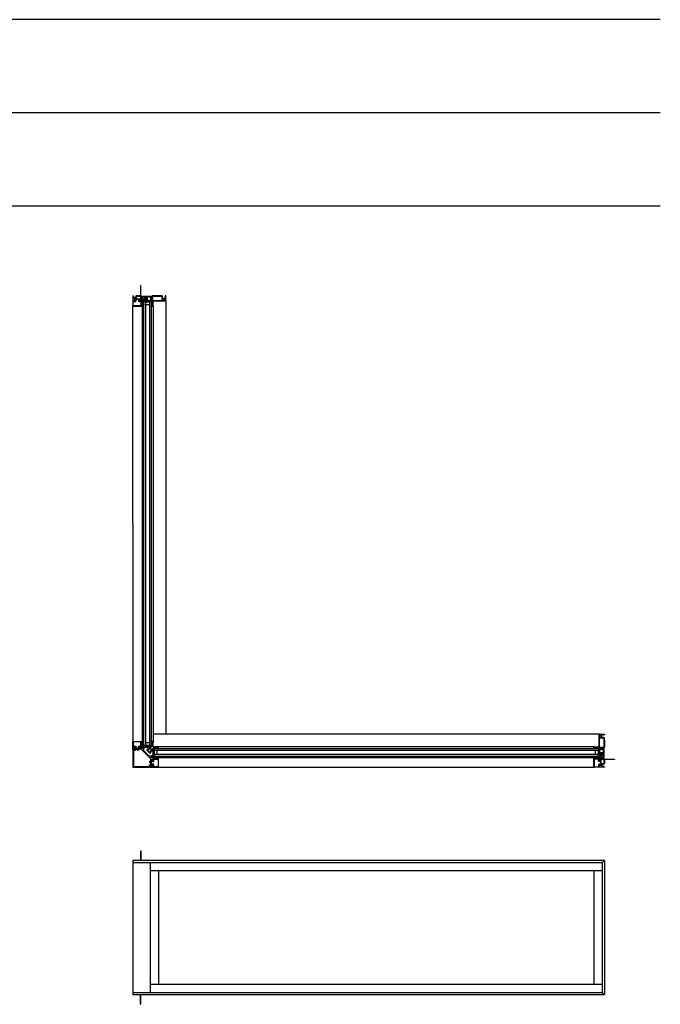
# Model space of a CAD drawing. Extents: x 0 to 1640, y 6630 to 7700.
# Drawn here: x 518 to 600, y 7436 to 7563 of the extents above; entities that cross this region are included whole.
import ezdxf

# ---------------------------------------------------------------- set-up
doc = ezdxf.new("R2010")
doc.units = 0
doc.header["$LTSCALE"] = 0.25
doc.header["$MEASUREMENT"] = 0
doc.layers.get('0').update_dxf_attribs({"linetype": 'CONTINUOUS'})

msp = doc.modelspace()

# ---------------------------------------------------------------- linework, layer by layer
for p, q in [((599.92, 7562.92), (59.17, 7562.92)), ((599.92, 7550.92), (71.17, 7550.92)), ((599.92, 7538.92), (83.17, 7538.92)), ((534.44, 7526.57), (533.44, 7526.57)), ((533.44, 7526.57), (533.44, 7469.5)), ((533.69, 7526.57), (533.69, 7469.5)), ((534.19, 7526.57), (534.19, 7469.5)), ((534.44, 7526.57), (534.44, 7469.5)), ((536.29, 7526.74), (536.29, 7470.95)), ((532.04, 7526.18), (532.05, 7470.01)), ((533.26, 7526.06), (533.26, 7470.01)), ((534.19, 7526.2), (533.69, 7526.2)), ((534.68, 7526.11), (534.68, 7470)), ((592.08, 7470.95), (534.68, 7470.95)), ((534.44, 7469.5), (533.44, 7469.5)), ((534.19, 7469.87), (533.69, 7469.87)), ((591.91, 7469.1), (534.79, 7469.1)), ((534.79, 7469.1), (534.79, 7468.94)), ((534.79, 7469.1), (534.79, 7468.1)), ((591.91, 7468.85), (534.79, 7468.85)), ((591.91, 7468.35), (534.79, 7468.35)), ((534.79, 7468.26), (534.79, 7468.1)), ((535.17, 7468.85), (535.17, 7468.35)), ((591.41, 7469.34), (535.34, 7469.34)), ((591.54, 7468.85), (591.54, 7468.35)), ((591.91, 7469.1), (591.91, 7468.1)), ((591.91, 7468.1), (534.79, 7468.1)), ((591.4, 7467.92), (535.35, 7467.92)), ((535.34, 7466.71), (591.41, 7466.71)), ((533.05, 7455.96), (533.1, 7455.96)), ((533.05, 7455.96), (533.05, 7454.71)), ((533.1, 7455.96), (533.1, 7454.71)), ((592.73, 7454.71), (532.05, 7454.71)), ((532.05, 7454.71), (532.05, 7437.46)), ((592.45, 7454.43), (532.05, 7454.43)), ((534.3, 7454.43), (534.3, 7437.73)), ((592.45, 7454.43), (592.73, 7454.71)), ((592.45, 7454.43), (592.45, 7437.73)), ((592.73, 7454.71), (592.73, 7437.46)), ((592.45, 7453.37), (534.3, 7453.37)), ((535.36, 7453.37), (535.36, 7438.79)), ((591.39, 7453.37), (591.39, 7438.79)), ((534.3, 7438.79), (592.45, 7438.79)), ((532.05, 7437.73), (592.45, 7437.73)), ((532.05, 7437.46), (592.73, 7437.46)), ((533.05, 7436.21), (533.05, 7437.46)), ((533.1, 7436.21), (533.1, 7437.46)), ((592.45, 7437.73), (592.73, 7437.46)), ((533.05, 7436.21), (533.1, 7436.21))]:
    msp.add_line(p, q)
for points in [[(532.08, 7527.39), (532.06, 7527.39, 0.41422), (532.05, 7527.37), (532.05, 7527.13, 0.41422), (532.06, 7527.11), (532.26, 7527.11, -0.414185), (532.28, 7527.09), (532.28, 7526.73, 0.41424), (532.29, 7526.72), (532.39, 7526.72, 0.267895), (532.41, 7526.73), (532.43, 7526.77, 0.5773), (532.42, 7526.78), (532.36, 7526.78, -0.41419), (532.34, 7526.8), (532.34, 7526.91, -0.414225), (532.36, 7526.93), (533.05, 7526.93, -0.414207), (533.09, 7526.89), (533.09, 7526.82, -0.414207), (533.05, 7526.78), (532.92, 7526.78, 0.5773), (532.91, 7526.77), (532.94, 7526.73, 0.267982), (532.95, 7526.72), (533.16, 7526.72, 0.199817), (533.17, 7526.72), (533.17, 7526.72, -0.197884), (533.19, 7526.73), (533.25, 7526.73, -0.198784), (533.26, 7526.72), (533.27, 7526.72, 0.198788), (533.28, 7526.72), (533.41, 7526.72, 0.577302), (533.42, 7526.75), (533.37, 7526.84, 0.267976), (533.36, 7526.85), (533.27, 7526.85), (533.21, 7526.81), (533.19, 7526.81, -0.41424), (533.18, 7526.82), (533.18, 7527.21, 0.21354), (533.18, 7527.22, -0.688504), (533.19, 7527.24), (533.19, 7527.24), (533.27, 7527.22, -0.267778), (533.28, 7527.21), (533.28, 7527.21, 0.577503), (533.29, 7527.2), (533.31, 7527.22), (533.32, 7527.32, 0.548703), (533.3, 7527.33), (533.25, 7527.31, 0.263781), (533.24, 7527.3, -0.792799), (533.22, 7527.3), (533.2, 7527.3, -0.414224), (533.18, 7527.32), (533.18, 7527.34, 0.414226), (533.16, 7527.36), (533.11, 7527.36, -0.414188), (533.1, 7527.37), (533.1, 7528.67, 0.999996), (533.05, 7528.67), (533.05, 7528.51, 0.198983), (533.05, 7528.49), (533.06, 7528.49, -0.198983), (533.06, 7528.48), (533.06, 7528.3, -0.198983), (533.06, 7528.28), (533.05, 7528.28, 0.198983), (533.05, 7528.26), (533.05, 7527.41, 0.200599), (533.05, 7527.4), (533.06, 7527.39, -0.19894), (533.06, 7527.38), (533.06, 7527.37, -0.414237), (533.05, 7527.36), (532.99, 7527.36, -0.347801), (532.97, 7527.37, 0.347745), (532.95, 7527.39), (532.82, 7527.39), (532.8, 7527.37), (532.78, 7527.39), (532.59, 7527.39, 0.198613), (532.58, 7527.38), (532.57, 7527.37, -0.199085), (532.56, 7527.37), (532.51, 7527.37, 0.414218), (532.44, 7527.29), (532.44, 7527.25, -0.149471), (532.44, 7527.24), (532.4, 7527.19, 0.600852), (532.41, 7527.17), (532.43, 7527.17, -0.414326), (532.44, 7527.16), (532.44, 7527.01, -0.414255), (532.42, 7526.99), (532.36, 7526.99, -0.414225), (532.34, 7527.01), (532.34, 7527.09, 0.414209), (532.26, 7527.17), (532.12, 7527.17, -0.414227), (532.1, 7527.19), (532.1, 7527.27, -0.414236), (532.11, 7527.28), (532.13, 7527.28, 0.59904), (532.14, 7527.3), (532.1, 7527.35, -0.148099), (532.1, 7527.36), (532.1, 7527.37, 0.41422)], [(532.05, 7526.07, 0.414304), (532.06, 7526.05), (533.25, 7526.05, 0.414244), (533.26, 7526.06), (533.26, 7526.18, 0.414244), (533.25, 7526.19), (533.23, 7526.19, 0.414244), (533.22, 7526.18), (533.22, 7526.16, -0.414106), (533.21, 7526.16), (533.18, 7526.16, -0.414106), (533.17, 7526.16), (533.17, 7526.36, -0.414193), (533.18, 7526.37), (533.21, 7526.37, -0.414193), (533.22, 7526.36), (533.22, 7526.34, 0.414103), (533.23, 7526.33), (533.25, 7526.33, 0.414103), (533.26, 7526.34), (533.26, 7526.44, 0.414244), (533.25, 7526.45), (533.23, 7526.45, 0.414242), (533.22, 7526.44), (533.22, 7526.42, -0.41424), (533.21, 7526.41), (533.18, 7526.41, -0.41424), (533.17, 7526.42), (533.17, 7526.67, 0.414222), (533.15, 7526.69), (532.87, 7526.69, -0.414192), (532.85, 7526.71), (532.85, 7526.77, -0.414227), (532.87, 7526.79), (533, 7526.79, 0.999997), (533, 7526.84), (532.87, 7526.84, 0.414229), (532.81, 7526.77), (532.81, 7526.69, 0.414205), (532.85, 7526.65), (533.09, 7526.65, -0.414222), (533.11, 7526.63), (533.11, 7526.11, -0.414222), (533.09, 7526.09), (532.12, 7526.09, -0.414227), (532.1, 7526.11), (532.1, 7526.64, -0.414192), (532.12, 7526.66), (532.39, 7526.66, 0.198928), (532.42, 7526.67), (532.48, 7526.73, 0.339481), (532.48, 7526.79), (532.47, 7526.81, 1.000083), (532.43, 7526.79), (532.45, 7526.77, -0.33947), (532.45, 7526.76), (532.4, 7526.72, -0.198554), (532.4, 7526.72), (532.11, 7526.72, -0.414095), (532.1, 7526.73), (532.1, 7527.02, -0.414227), (532.12, 7527.04), (532.14, 7527.04, 0.414304), (532.16, 7527.06), (532.16, 7527.07, 0.41422), (532.14, 7527.09), (532.06, 7527.09, 0.41422), (532.05, 7527.07)], [(532.49, 7527.01, 0.41425), (532.51, 7526.99), (533.08, 7526.99, 0.414224), (533.1, 7527.01), (533.1, 7527.29, 0.414224), (533.08, 7527.31), (532.51, 7527.31, 0.41425), (532.49, 7527.29)], [(533.3, 7526.05, -0.414214), (533.28, 7526.07), (533.28, 7526.24), (533.22, 7526.24, 0.414214), (533.21, 7526.23), (533.21, 7526.18, -0.414214), (533.19, 7526.17), (533.18, 7526.17, -0.414214), (533.17, 7526.18), (533.17, 7526.34, -0.414214), (533.18, 7526.36), (533.19, 7526.36, -0.414214), (533.21, 7526.34), (533.21, 7526.29, 0.414214), (533.22, 7526.28), (533.28, 7526.28), (533.28, 7526.41, -0.414214), (533.3, 7526.43), (533.36, 7526.43, 0.414214), (533.39, 7526.46), (533.39, 7526.63, 0.414214), (533.36, 7526.66), (533.29, 7526.66, -1), (533.29, 7526.7), (533.39, 7526.7, -0.414214), (533.45, 7526.64), (533.45, 7526.43, -0.146938), (533.44, 7526.09, -0.322537), (533.38, 7526.05)], [(533.36, 7526.85, -0.071708), (533.36, 7526.85, -0.210083), (533.37, 7526.84), (533.42, 7526.75, 0.267982), (533.44, 7526.74), (533.51, 7526.74, 0.742494), (533.51, 7526.77, -0.536022), (533.51, 7526.79, 0.535966), (533.51, 7526.81, -0.535958), (533.51, 7526.83, 0.53603), (533.51, 7526.85, -0.535958), (533.51, 7526.86, 0.535966), (533.51, 7526.88, -0.536022), (533.51, 7526.9, 0.535966), (533.51, 7526.92, -0.251199), (533.51, 7526.93), (533.51, 7526.97, -0.414224), (533.53, 7526.99), (533.59, 7526.99, -0.414223), (533.61, 7526.97), (533.61, 7526.93, -0.251202), (533.6, 7526.92, 0.535958), (533.6, 7526.9, -0.536026), (533.6, 7526.88, 0.535958), (533.6, 7526.86, -0.535962), (533.6, 7526.85, 0.536022), (533.6, 7526.83, -0.535962), (533.6, 7526.81, 0.535958), (533.6, 7526.79, -0.536026), (533.6, 7526.77, 0.556452), (533.6, 7526.75, -0.259536), (533.61, 7526.74, 0.404938), (533.62, 7526.73), (533.97, 7526.73, 0.198934), (533.97, 7526.73), (533.98, 7526.73, -0.414163), (533.99, 7526.73), (534, 7526.73, 0.198934), (534.01, 7526.73), (534.29, 7526.73, 0.267894), (534.31, 7526.73), (534.37, 7526.84, -0.268101), (534.39, 7526.85), (534.4, 7526.85, -0.13154), (534.41, 7526.85), (534.47, 7526.81, 0.13154), (534.48, 7526.81), (534.49, 7526.81, 0.414303), (534.5, 7526.83), (534.5, 7526.85, 0.162299), (534.5, 7526.85, -0.162134), (534.5, 7526.86), (534.5, 7526.87, -0.162371), (534.5, 7526.88, 0.16236), (534.5, 7526.88), (534.5, 7526.91, 0.414196), (534.49, 7526.92), (534.48, 7526.92, -0.414337), (534.47, 7526.93), (534.47, 7527.1, -0.414198), (534.48, 7527.11), (534.49, 7527.11, 0.414336), (534.5, 7527.12), (534.5, 7527.15, 0.16236), (534.5, 7527.15, -0.162371), (534.5, 7527.16), (534.5, 7527.17, -0.162134), (534.5, 7527.17, 0.162299), (534.5, 7527.18), (534.5, 7527.2, 0.414303), (534.49, 7527.22), (534.48, 7527.22, 0.13154), (534.47, 7527.21), (534.41, 7527.18, -0.13154), (534.4, 7527.18), (534.39, 7527.18, -0.268101), (534.37, 7527.19), (534.31, 7527.29, 0.267894), (534.29, 7527.3), (533.39, 7527.3, 0.267895), (533.37, 7527.29), (533.31, 7527.19, -0.268101), (533.3, 7527.18), (533.28, 7527.18, -0.131543), (533.27, 7527.18), (533.21, 7527.21, 0.131539), (533.2, 7527.22), (533.2, 7527.22, 0.414303), (533.18, 7527.2), (533.18, 7527.18, 0.162288), (533.19, 7527.17, -0.162134), (533.19, 7527.17), (533.19, 7527.16, -0.162371), (533.19, 7527.15, 0.162348), (533.18, 7527.15), (533.18, 7527.12, 0.414333), (533.19, 7527.11), (533.2, 7527.11, -0.414197), (533.21, 7527.1), (533.21, 7526.93, -0.414337), (533.2, 7526.92), (533.19, 7526.92, 0.414193), (533.18, 7526.91), (533.18, 7526.88, 0.162348), (533.19, 7526.88, -0.162371), (533.19, 7526.87), (533.19, 7526.86, -0.162134), (533.19, 7526.85, 0.162288), (533.18, 7526.85), (533.18, 7526.83, 0.414303), (533.2, 7526.81), (533.2, 7526.81, 0.07736), (533.21, 7526.81), (533.27, 7526.85)], [(533.85, 7526.79, 0.414308), (533.87, 7526.81), (533.87, 7527.23, 0.414189), (533.85, 7527.25), (533.68, 7527.25, 0.414188), (533.66, 7527.23), (533.66, 7526.81, 0.414307), (533.68, 7526.79)], [(535.2, 7527.39), (534.62, 7527.39, 0.307941), (534.51, 7527.31, -0.307971), (534.5, 7527.3), (534.47, 7527.3, -0.792695), (534.44, 7527.3, 0.26369), (534.44, 7527.31), (534.38, 7527.33, 0.548705), (534.36, 7527.32), (534.37, 7527.22), (534.39, 7527.21, 0.577505), (534.4, 7527.21), (534.41, 7527.22, -0.268193), (534.41, 7527.22), (534.49, 7527.24), (534.5, 7527.24, -0.688536), (534.51, 7527.22, 0.213393), (534.5, 7527.21), (534.5, 7526.82, -0.414239), (534.49, 7526.81), (534.48, 7526.81), (534.41, 7526.85), (534.39, 7526.85, 0.267973), (534.38, 7526.84), (534.32, 7526.75, 0.577302), (534.34, 7526.72), (534.53, 7526.72, -0.414241), (534.54, 7526.71), (534.54, 7526.44), (534.55, 7526.42), (534.54, 7526.41), (534.54, 7526.28, 0.414239), (534.55, 7526.26), (534.56, 7526.26, 0.414239), (534.58, 7526.28), (534.58, 7526.29, -0.414241), (534.59, 7526.3), (534.61, 7526.3, -0.414241), (534.62, 7526.29), (534.62, 7526.1, -0.414241), (534.61, 7526.09), (534.59, 7526.09, -0.414241), (534.58, 7526.1), (534.58, 7526.11, 0.414239), (534.56, 7526.13), (534.55, 7526.13, 0.414239), (534.54, 7526.11), (534.54, 7526.06, 0.41441), (534.54, 7526.05), (534.66, 7526.05, 0.414307), (534.68, 7526.07), (534.68, 7526.71, -0.414241), (534.69, 7526.72), (536.27, 7526.72, 0.41422), (536.29, 7526.74), (536.29, 7527.37, 0.414185), (536.27, 7527.39), (536.26, 7527.39, 0.414185), (536.24, 7527.37), (536.24, 7527.36, -0.148099), (536.23, 7527.35), (536.2, 7527.3, 0.598934), (536.21, 7527.28), (536.23, 7527.28, -0.414236), (536.24, 7527.27), (536.24, 7527.18, -0.414236), (536.23, 7527.17), (536.21, 7527.17, 0.41424), (536.2, 7527.15), (536.2, 7527.14, 0.41424), (536.21, 7527.13), (536.23, 7527.13, -0.414095), (536.24, 7527.11), (536.24, 7527.02, -0.414227), (536.22, 7527), (536.08, 7527), (536.07, 7526.99), (536.05, 7527), (535.92, 7527, -0.41422), (535.9, 7527.02), (535.9, 7527.16, -0.41424), (535.91, 7527.17), (535.92, 7527.17, 0.600886), (535.93, 7527.19), (535.9, 7527.24, -0.149357), (535.9, 7527.25), (535.9, 7527.29, 0.414222), (535.82, 7527.36), (535.51, 7527.36, -0.198781), (535.5, 7527.37), (535.49, 7527.38, 0.199076), (535.47, 7527.39), (535.23, 7527.39), (535.21, 7527.37)], [(535.82, 7526.78, 0.41422), (535.84, 7526.8), (535.84, 7527.29, 0.414185), (535.82, 7527.31), (534.6, 7527.31, 0.414188), (534.58, 7527.29), (534.58, 7526.8, 0.414223), (534.6, 7526.78)], [(536.23, 7526.93, 0.41422), (536.21, 7526.95), (535.92, 7526.95, 0.41422), (535.9, 7526.93), (535.9, 7526.8, 0.41422), (535.92, 7526.78), (536.21, 7526.78, 0.41422), (536.23, 7526.8)], [(533.34, 7526.37), (533.34, 7526.12, 0.414214), (533.34, 7526.11), (533.38, 7526.11, 0.325523), (533.39, 7526.11, 0.119487), (533.4, 7526.37, 0.367036), (533.4, 7526.37), (533.34, 7526.37, 0.414214)], [(534.48, 7526.05), (534.52, 7526.05, 0.414206), (534.54, 7526.06), (534.54, 7526.14, -0.414186), (534.55, 7526.15), (534.57, 7526.15, -0.414186), (534.58, 7526.14), (534.58, 7526.12, 1.000033), (534.61, 7526.12), (534.61, 7526.27, 0.999901), (534.58, 7526.27), (534.58, 7526.2, -0.414186), (534.57, 7526.18), (534.55, 7526.18, -0.414186), (534.54, 7526.2), (534.54, 7526.21, 0.577373), (534.52, 7526.22), (534.45, 7526.17, 0.767341)], [(592.73, 7469.86), (592.73, 7469.28, -0.307941), (592.65, 7469.17, 0.307971), (592.64, 7469.16), (592.64, 7469.13, 0.792695), (592.64, 7469.1, -0.26369), (592.65, 7469.1), (592.67, 7469.04, -0.548705), (592.66, 7469.03), (592.56, 7469.03), (592.55, 7469.05, -0.577505), (592.55, 7469.06), (592.56, 7469.07, 0.268193), (592.56, 7469.07), (592.58, 7469.15), (592.58, 7469.16, 0.688536), (592.56, 7469.17, -0.213393), (592.55, 7469.16), (592.16, 7469.16, 0.414239), (592.15, 7469.15), (592.15, 7469.14), (592.19, 7469.07), (592.19, 7469.05, -0.267973), (592.18, 7469.04), (592.09, 7468.98, -0.577302), (592.06, 7469), (592.06, 7469.19, 0.414241), (592.04, 7469.2), (591.78, 7469.2), (591.76, 7469.21), (591.75, 7469.2), (591.61, 7469.2, -0.414239), (591.6, 7469.21), (591.6, 7469.23, -0.414239), (591.61, 7469.24), (591.63, 7469.24, 0.414241), (591.64, 7469.25), (591.64, 7469.27, 0.414241), (591.63, 7469.28), (591.44, 7469.28, 0.414241), (591.43, 7469.27), (591.43, 7469.25, 0.414241), (591.44, 7469.24), (591.45, 7469.24, -0.414239), (591.47, 7469.23), (591.47, 7469.21, -0.414239), (591.45, 7469.2), (591.39, 7469.2, -0.41441), (591.39, 7469.21), (591.39, 7469.32, -0.414307), (591.41, 7469.34), (592.04, 7469.34, 0.414241), (592.06, 7469.35), (592.06, 7470.93, -0.41422), (592.08, 7470.95), (592.71, 7470.95, -0.414185), (592.73, 7470.93), (592.73, 7470.92, -0.414185), (592.71, 7470.9), (592.7, 7470.9, 0.148099), (592.69, 7470.9), (592.64, 7470.86, -0.598934), (592.62, 7470.87), (592.62, 7470.89, 0.414236), (592.61, 7470.9), (592.52, 7470.9, 0.414236), (592.5, 7470.89), (592.5, 7470.87, -0.41424), (592.49, 7470.86), (592.48, 7470.86, -0.41424), (592.47, 7470.87), (592.47, 7470.89, 0.414095), (592.45, 7470.9), (592.36, 7470.9, 0.414227), (592.34, 7470.88), (592.34, 7470.75), (592.33, 7470.73), (592.34, 7470.71), (592.34, 7470.58, 0.41422), (592.36, 7470.56), (592.5, 7470.56, 0.41424), (592.51, 7470.57), (592.51, 7470.59, -0.600886), (592.53, 7470.6), (592.58, 7470.56, 0.149357), (592.59, 7470.56), (592.63, 7470.56, -0.414222), (592.7, 7470.49), (592.7, 7470.18, 0.198781), (592.71, 7470.16), (592.72, 7470.15, -0.199076), (592.73, 7470.13), (592.73, 7469.89), (592.71, 7469.87)], [(592.27, 7470.9, -0.41422), (592.29, 7470.88), (592.29, 7470.58, -0.41422), (592.27, 7470.56), (592.13, 7470.56, -0.41422), (592.12, 7470.58), (592.12, 7470.88, -0.41422), (592.13, 7470.9)], [(532.05, 7470.01, -0.414304), (532.06, 7470.03), (533.25, 7470.03, -0.414244), (533.26, 7470.01), (533.26, 7469.89, -0.414244), (533.25, 7469.88), (533.23, 7469.88, -0.414244), (533.22, 7469.89), (533.22, 7469.91, 0.414106), (533.21, 7469.92), (533.18, 7469.92, 0.414106), (533.17, 7469.91), (533.17, 7469.71, 0.414193), (533.18, 7469.7), (533.21, 7469.7, 0.414193), (533.22, 7469.71), (533.22, 7469.73, -0.414103), (533.23, 7469.74), (533.25, 7469.74, -0.414103), (533.26, 7469.73), (533.26, 7469.64, -0.414244), (533.25, 7469.63), (533.23, 7469.63, -0.414242), (533.22, 7469.64), (533.22, 7469.65, 0.41424), (533.21, 7469.67), (533.18, 7469.67, 0.41424), (533.17, 7469.65), (533.17, 7469.4, -0.414222), (533.15, 7469.38), (532.87, 7469.38, 0.414192), (532.85, 7469.36), (532.85, 7469.3, 0.414227), (532.87, 7469.28), (533, 7469.28, -0.999997), (533, 7469.24), (532.87, 7469.24, -0.414229), (532.81, 7469.3), (532.81, 7469.38, -0.414205), (532.85, 7469.42), (533.09, 7469.42, 0.414222), (533.11, 7469.44), (533.11, 7469.96, 0.414222), (533.09, 7469.98), (532.12, 7469.98, 0.414227), (532.1, 7469.96), (532.1, 7469.43, 0.414192), (532.12, 7469.41), (532.39, 7469.41, -0.198928), (532.42, 7469.4), (532.48, 7469.34, -0.339481), (532.48, 7469.28), (532.47, 7469.26, -1.000083), (532.43, 7469.28), (532.45, 7469.3, 0.33947), (532.45, 7469.31), (532.4, 7469.36, 0.198554), (532.4, 7469.36), (532.11, 7469.36, 0.414095), (532.1, 7469.35), (532.1, 7469.06, 0.414227), (532.12, 7469.04), (532.14, 7469.04, -0.414304), (532.16, 7469.02), (532.16, 7469, -0.41422), (532.14, 7468.98), (532.06, 7468.98, -0.41422), (532.05, 7469)], [(533.3, 7470.03, 0.414214), (533.28, 7470.01), (533.28, 7469.83), (533.22, 7469.83, -0.414214), (533.21, 7469.84), (533.21, 7469.89, 0.414214), (533.19, 7469.9), (533.18, 7469.9, 0.414214), (533.17, 7469.89), (533.17, 7469.73, 0.414214), (533.18, 7469.72), (533.19, 7469.72, 0.414214), (533.21, 7469.73), (533.21, 7469.78, -0.414214), (533.22, 7469.79), (533.28, 7469.79), (533.28, 7469.66, 0.414214), (533.3, 7469.64), (533.36, 7469.64, -0.414214), (533.39, 7469.61), (533.39, 7469.44, -0.414214), (533.36, 7469.41), (533.29, 7469.41, 1), (533.29, 7469.37), (533.39, 7469.37, 0.414214), (533.45, 7469.43), (533.45, 7469.64, 0.146938), (533.44, 7469.98, 0.322537), (533.38, 7470.03)], [(533.34, 7469.71), (533.34, 7469.96, -0.414214), (533.34, 7469.97), (533.38, 7469.97, -0.325523), (533.39, 7469.96, -0.119487), (533.4, 7469.71, -0.367036), (533.4, 7469.7), (533.34, 7469.7, -0.414214)], [(534.28, 7468.58, -0.410536), (534.21, 7468.65, 0.12083), (534.2, 7468.66, -0.215969), (534.2, 7468.68, -0.214117), (534.25, 7468.73, -0.215969), (534.27, 7468.73, 0.12083), (534.28, 7468.72, -0.410534), (534.35, 7468.65, 1), (534.41, 7468.65, 0.311444), (534.32, 7468.77, -0.546104), (534.32, 7468.8), (534.4, 7468.88, -0.198912), (534.41, 7468.89), (534.46, 7468.89, 0.414214), (534.48, 7468.91), (534.48, 7468.91, 0.581132), (534.48, 7468.93), (534.48, 7468.93, 0.361089), (534.47, 7468.93), (534.44, 7468.98, -0.137872), (534.44, 7468.99), (534.44, 7469.01, -0.490314), (534.45, 7469.02), (534.48, 7469.01, 0.063254), (534.48, 7469.01), (534.61, 7469.01, 0.213422), (534.61, 7469.01, -0.6885), (534.64, 7469.01), (534.64, 7469), (534.61, 7468.92, -0.267949), (534.61, 7468.91), (534.6, 7468.91, 0.57735), (534.6, 7468.9), (534.62, 7468.88), (534.71, 7468.87, 0.548619), (534.73, 7468.89), (534.71, 7468.94, 0.263723), (534.7, 7468.95, -0.635782), (534.69, 7468.97, 0.224876), (534.7, 7468.98), (534.7, 7469.18, -0.414214), (534.72, 7469.2), (534.96, 7469.2), (534.98, 7469.21), (534.99, 7469.2), (535.13, 7469.2, 0.414214), (535.15, 7469.21), (535.15, 7469.23, 0.414214), (535.13, 7469.24), (535.12, 7469.24, -0.414214), (535.11, 7469.25), (535.11, 7469.27, -0.414214), (535.12, 7469.28), (535.31, 7469.28, -0.414214), (535.32, 7469.27), (535.32, 7469.25, -0.414214), (535.31, 7469.24), (535.3, 7469.24, 0.414214), (535.28, 7469.23), (535.28, 7469.21, 0.414214), (535.3, 7469.2), (535.36, 7469.2, 0.414214), (535.36, 7469.21), (535.36, 7469.32, 0.414214), (535.34, 7469.34), (534.7, 7469.34, -0.414214), (534.68, 7469.36), (534.68, 7470, 0.414214), (534.66, 7470.02), (534.54, 7470.02, 0.414214), (534.54, 7470.02), (534.54, 7469.96, 0.414214), (534.55, 7469.95), (534.56, 7469.95, 0.414214), (534.58, 7469.96), (534.58, 7469.97, -0.414214), (534.59, 7469.98), (534.61, 7469.98, -0.414214), (534.62, 7469.97), (534.62, 7469.78, -0.414214), (534.61, 7469.77), (534.59, 7469.77, -0.414214), (534.58, 7469.78), (534.58, 7469.8, 0.414214), (534.56, 7469.81), (534.55, 7469.81, 0.414214), (534.54, 7469.8), (534.54, 7469.65), (534.55, 7469.64), (534.54, 7469.62), (534.54, 7469.38, -0.414214), (534.52, 7469.36), (534.32, 7469.36, 0.224876), (534.31, 7469.35, -0.635782), (534.29, 7469.36, 0.263723), (534.28, 7469.37), (534.23, 7469.39, 0.548619), (534.21, 7469.37), (534.22, 7469.28), (534.24, 7469.26, 0.57735), (534.25, 7469.26), (534.25, 7469.27, -0.267949), (534.26, 7469.28), (534.34, 7469.3), (534.35, 7469.3, -0.6885), (534.35, 7469.28, 0.213422), (534.35, 7469.27), (534.35, 7469.14, 0.063254), (534.35, 7469.14), (534.36, 7469.11, -0.490314), (534.35, 7469.1), (534.33, 7469.1, -0.137872), (534.32, 7469.1), (534.27, 7469.13, 0.361089), (534.27, 7469.14), (534.27, 7469.15, 0.581132), (534.25, 7469.14), (534.25, 7469.14, 0.414214), (534.23, 7469.12), (534.23, 7469.07, -0.198912), (534.22, 7469.06), (534.14, 7468.98, -0.546104), (534.11, 7468.99, 0.311444), (533.99, 7469.07, 1), (533.99, 7469.01, -0.410534), (534.06, 7468.94, 0.12083), (534.06, 7468.93, -0.215969), (534.07, 7468.91, -0.214117), (534.02, 7468.86, -0.215969), (534, 7468.86, 0.12083), (533.99, 7468.87, -0.410536), (533.92, 7468.94, 1), (533.86, 7468.94, 0.197282), (533.89, 7468.85), (534.19, 7468.56, 0.197282), (534.28, 7468.52, 1)], [(534.48, 7470.02), (534.52, 7470.02, -0.414206), (534.54, 7470.01), (534.54, 7469.93, 0.414186), (534.55, 7469.92), (534.57, 7469.92, 0.414186), (534.58, 7469.93), (534.58, 7469.95, -1.000033), (534.61, 7469.95), (534.61, 7469.8, -0.999901), (534.58, 7469.8), (534.58, 7469.87, 0.414186), (534.57, 7469.89), (534.55, 7469.89, 0.414186), (534.54, 7469.87), (534.54, 7469.86, -0.577373), (534.52, 7469.85), (534.44, 7469.9, -0.767341)], [(592.11, 7470.49, -0.41422), (592.13, 7470.51), (592.63, 7470.51, -0.414185), (592.65, 7470.49), (592.65, 7469.26, -0.414188), (592.63, 7469.24), (592.13, 7469.24, -0.414223), (592.11, 7469.26)], [(534.3, 7466.92, -0.414214), (534.32, 7466.94), (534.68, 7466.94, 0.414214), (534.7, 7466.95), (534.7, 7467.05, 0.267949), (534.69, 7467.07), (534.64, 7467.09, 0.57735), (534.63, 7467.08), (534.63, 7467.03, -0.414214), (534.61, 7467.01), (534.5, 7467.01, -0.414214), (534.48, 7467.03), (534.48, 7467.71, -0.414214), (534.52, 7467.75), (534.59, 7467.75, -0.414214), (534.63, 7467.71), (534.63, 7467.58, 0.57735), (534.64, 7467.57), (534.69, 7467.6, 0.267949), (534.7, 7467.62), (534.7, 7468.02, 0.224876), (534.69, 7468.03, -0.635782), (534.7, 7468.05, 0.263723), (534.71, 7468.05), (534.73, 7468.11, 0.548619), (534.71, 7468.12), (534.62, 7468.12), (534.6, 7468.1, 0.57735), (534.6, 7468.09), (534.61, 7468.08, -0.267949), (534.61, 7468.08), (534.64, 7468), (534.64, 7467.99, -0.6885), (534.61, 7467.98, 0.213422), (534.61, 7467.99), (534.48, 7467.99, 0.063254), (534.48, 7467.99), (534.45, 7467.98, -0.490314), (534.44, 7467.99), (534.44, 7468.01, -0.137871), (534.44, 7468.01), (534.47, 7468.06, 0.361089), (534.48, 7468.07), (534.48, 7468.07, 0.581132), (534.48, 7468.09), (534.48, 7468.11, 0.291473), (534.47, 7468.12), (534.44, 7468.13, 0.109518), (534.44, 7468.13), (534.17, 7468.13, -0.198912), (534.16, 7468.14), (533.48, 7468.82, -0.198912), (533.47, 7468.83), (533.47, 7469.1, 0.109518), (533.47, 7469.1), (533.46, 7469.13, 0.291473), (533.45, 7469.14), (533.42, 7469.14, 0.581132), (533.41, 7469.15), (533.41, 7469.14, 0.361089), (533.4, 7469.13), (533.35, 7469.1, -0.137871), (533.35, 7469.1), (533.33, 7469.1, -0.490314), (533.32, 7469.11), (533.33, 7469.14, 0.063254), (533.33, 7469.14), (533.33, 7469.27, 0.213422), (533.32, 7469.28, -0.6885), (533.33, 7469.3), (533.34, 7469.3), (533.42, 7469.28, -0.267949), (533.42, 7469.27), (533.42, 7469.26, 0.57735), (533.44, 7469.26), (533.46, 7469.28), (533.46, 7469.37, 0.548619), (533.45, 7469.39), (533.39, 7469.37, 0.263723), (533.38, 7469.36, -0.635782), (533.36, 7469.35, 0.224876), (533.36, 7469.36), (532.95, 7469.36, 0.267949), (532.94, 7469.35), (532.91, 7469.31, 0.57735), (532.92, 7469.29), (533.05, 7469.29, -0.414214), (533.09, 7469.25), (533.09, 7469.18, -0.414214), (533.05, 7469.14), (532.36, 7469.14, -0.414214), (532.35, 7469.16), (532.35, 7469.27, -0.414214), (532.36, 7469.29), (532.42, 7469.29, 0.57735), (532.43, 7469.31), (532.41, 7469.35, 0.267949), (532.39, 7469.36), (532.29, 7469.36, 0.414214), (532.28, 7469.34), (532.28, 7468.98, -0.414214), (532.26, 7468.96), (532.07, 7468.96, 0.414214), (532.05, 7468.94), (532.05, 7466.73, 0.414214), (532.07, 7466.71), (534.28, 7466.71, 0.414214), (534.3, 7466.73)], [(532.13, 7466.81, 0.414214), (532.15, 7466.79), (534.2, 7466.79, 0.414214), (534.22, 7466.81), (534.22, 7467, -0.414214), (534.24, 7467.02), (534.38, 7467.02, 0.414214), (534.4, 7467.04), (534.4, 7467.25, 0.520656), (534.38, 7467.27, -0.288383), (534.24, 7467.3, -1), (534.28, 7467.34, 0.415356), (534.38, 7467.34, -0.128452), (534.39, 7467.35, 0.21704), (534.41, 7467.36, 0.213588), (534.41, 7467.42, 0.228553), (534.39, 7467.43, -0.127825), (534.38, 7467.44, 0.407947), (534.28, 7467.44, -1), (534.24, 7467.48, -0.291693), (534.38, 7467.51, 0.521087), (534.4, 7467.53), (534.4, 7467.77, 0.198912), (534.4, 7467.79), (533.12, 7469.06, 0.198912), (533.11, 7469.06), (532.87, 7469.06, 0.521087), (532.85, 7469.04, -0.291693), (532.82, 7468.9, -1), (532.78, 7468.94, 0.407947), (532.78, 7469.04, -0.127825), (532.77, 7469.05, 0.228553), (532.76, 7469.07, 0.213588), (532.7, 7469.07, 0.21704), (532.68, 7469.06, -0.128452), (532.68, 7469.04, 0.415356), (532.68, 7468.94, -1), (532.63, 7468.9, -0.288383), (532.6, 7469.04, 0.520656), (532.59, 7469.06), (532.38, 7469.06, 0.414214), (532.36, 7469.04), (532.36, 7468.9, -0.414214), (532.34, 7468.88), (532.15, 7468.88, 0.414214), (532.13, 7468.86)], [(533.47, 7469.25, -0.366583), (533.41, 7469.24), (533.35, 7469.27, 0.131311), (533.35, 7469.28), (533.34, 7469.28, 0.414214), (533.33, 7469.26), (533.33, 7469.13, 0.414214), (533.34, 7469.11), (533.35, 7469.11, 0.131652), (533.35, 7469.11), (533.42, 7469.15, -0.131652), (533.44, 7469.15), (533.48, 7469.15, 0.224467), (533.51, 7469.17), (533.59, 7469.27, -0.224467), (533.63, 7469.28), (534.05, 7469.28, -0.224467), (534.08, 7469.27), (534.16, 7469.17, 0.224467), (534.2, 7469.15), (534.24, 7469.15, -0.131652), (534.26, 7469.15), (534.32, 7469.11, 0.131652), (534.33, 7469.11), (534.33, 7469.11, 0.414214), (534.35, 7469.13), (534.35, 7469.26, 0.414214), (534.33, 7469.28), (534.33, 7469.28, 0.131311), (534.32, 7469.27), (534.26, 7469.24, -0.366583), (534.2, 7469.25), (534.12, 7469.35, 0.224467), (534.11, 7469.36), (533.57, 7469.36, 0.224467), (533.55, 7469.35)], [(534.59, 7468.86, -0.366583), (534.58, 7468.92), (534.61, 7468.98, 0.131311), (534.62, 7468.99), (534.62, 7468.99, 0.414214), (534.6, 7469.01), (534.47, 7469.01, 0.414214), (534.45, 7468.99), (534.45, 7468.99, 0.131652), (534.45, 7468.98), (534.49, 7468.92, -0.131652), (534.49, 7468.9), (534.49, 7468.86, 0.224467), (534.51, 7468.82), (534.61, 7468.74, -0.224467), (534.62, 7468.71), (534.62, 7468.29, -0.224467), (534.61, 7468.25), (534.51, 7468.17, 0.224467), (534.49, 7468.14), (534.49, 7468.1, -0.131652), (534.49, 7468.08), (534.45, 7468.01, 0.131652), (534.45, 7468.01), (534.45, 7468, 0.414214), (534.47, 7467.99), (534.6, 7467.99, 0.414214), (534.62, 7468), (534.62, 7468.01, 0.131311), (534.61, 7468.01), (534.58, 7468.07, -0.366583), (534.59, 7468.13), (534.69, 7468.21, 0.224467), (534.7, 7468.23), (534.7, 7468.77, 0.224467), (534.69, 7468.78)], [(535.36, 7469.14), (535.36, 7469.18, 0.414206), (535.35, 7469.2), (535.27, 7469.2, -0.414186), (535.26, 7469.21), (535.26, 7469.23, -0.414186), (535.27, 7469.24), (535.29, 7469.24, 1.000033), (535.29, 7469.28), (535.14, 7469.28, 0.999901), (535.14, 7469.24), (535.21, 7469.24, -0.414186), (535.23, 7469.23), (535.23, 7469.21, -0.414186), (535.21, 7469.2), (535.2, 7469.2, 0.577373), (535.19, 7469.19), (535.24, 7469.11, 0.767341)], [(591.39, 7469.14), (591.39, 7469.18, -0.414206), (591.4, 7469.2), (591.48, 7469.2, 0.414186), (591.49, 7469.21), (591.49, 7469.23, 0.414186), (591.48, 7469.24), (591.46, 7469.24, -1.000033), (591.46, 7469.28), (591.61, 7469.28, -0.999901), (591.61, 7469.24), (591.54, 7469.24, 0.414186), (591.52, 7469.23), (591.52, 7469.21, 0.414186), (591.54, 7469.2), (591.55, 7469.2, -0.577373), (591.56, 7469.19), (591.51, 7469.11, -0.767341)], [(592.19, 7468.02, 0.071708), (592.19, 7468.02, 0.210083), (592.18, 7468.03), (592.09, 7468.08, -0.267982), (592.08, 7468.1), (592.08, 7468.17, -0.742494), (592.11, 7468.18, 0.536022), (592.13, 7468.18, -0.535966), (592.14, 7468.18, 0.535958), (592.16, 7468.18, -0.53603), (592.18, 7468.18, 0.535958), (592.2, 7468.18, -0.535966), (592.22, 7468.18, 0.536022), (592.24, 7468.18, -0.535966), (592.26, 7468.18, 0.251199), (592.27, 7468.17), (592.31, 7468.17, 0.414224), (592.33, 7468.19), (592.33, 7468.25, 0.414223), (592.31, 7468.27), (592.27, 7468.27, 0.251202), (592.26, 7468.26, -0.535958), (592.24, 7468.26, 0.536026), (592.22, 7468.26, -0.535958), (592.2, 7468.26, 0.535962), (592.18, 7468.26, -0.536022), (592.16, 7468.26, 0.535962), (592.14, 7468.26, -0.535958), (592.13, 7468.26, 0.536026), (592.11, 7468.26, -0.556452), (592.09, 7468.27, 0.259536), (592.08, 7468.27, -0.404938), (592.06, 7468.28), (592.06, 7468.63, -0.198934), (592.07, 7468.64), (592.07, 7468.64, 0.414163), (592.07, 7468.66), (592.07, 7468.66, -0.198934), (592.06, 7468.67), (592.06, 7468.95, -0.267894), (592.07, 7468.97), (592.18, 7469.03, 0.268101), (592.19, 7469.05), (592.19, 7469.07, 0.13154), (592.19, 7469.08), (592.15, 7469.13, -0.13154), (592.15, 7469.14), (592.15, 7469.15, -0.414303), (592.17, 7469.16), (592.19, 7469.16, -0.162299), (592.19, 7469.16, 0.162134), (592.2, 7469.16), (592.21, 7469.16, 0.162371), (592.22, 7469.16, -0.16236), (592.22, 7469.16), (592.25, 7469.16, -0.414196), (592.26, 7469.15), (592.26, 7469.14, 0.414337), (592.27, 7469.13), (592.43, 7469.13, 0.414198), (592.45, 7469.14), (592.45, 7469.15, -0.414336), (592.46, 7469.16), (592.48, 7469.16, -0.16236), (592.49, 7469.16, 0.162371), (592.5, 7469.16), (592.51, 7469.16, 0.162134), (592.51, 7469.16, -0.162299), (592.52, 7469.16), (592.54, 7469.16, -0.414303), (592.56, 7469.15), (592.56, 7469.14, -0.13154), (592.55, 7469.13), (592.52, 7469.08, 0.13154), (592.52, 7469.07), (592.52, 7469.05, 0.268101), (592.53, 7469.03), (592.63, 7468.97, -0.267894), (592.64, 7468.95), (592.64, 7468.05, -0.267895), (592.63, 7468.04), (592.53, 7467.97, 0.268101), (592.52, 7467.96), (592.52, 7467.94, 0.131543), (592.52, 7467.93), (592.55, 7467.87, -0.131539), (592.56, 7467.86), (592.56, 7467.86, -0.414303), (592.54, 7467.84), (592.52, 7467.84, -0.162288), (592.51, 7467.85, 0.162134), (592.51, 7467.85), (592.5, 7467.85, 0.162371), (592.49, 7467.85, -0.162348), (592.48, 7467.84), (592.46, 7467.84, -0.414333), (592.45, 7467.86), (592.45, 7467.86, 0.414197), (592.43, 7467.87), (592.27, 7467.87, 0.414337), (592.26, 7467.86), (592.26, 7467.86, -0.414193), (592.25, 7467.84), (592.22, 7467.84, -0.162348), (592.22, 7467.85, 0.162371), (592.21, 7467.85), (592.2, 7467.85, 0.162134), (592.19, 7467.85, -0.162288), (592.19, 7467.84), (592.17, 7467.84, -0.414303), (592.15, 7467.86), (592.15, 7467.86, -0.07736), (592.15, 7467.87), (592.19, 7467.93)], [(592.13, 7468.51, -0.414308), (592.15, 7468.53), (592.57, 7468.53, -0.414189), (592.59, 7468.51), (592.59, 7468.34, -0.414188), (592.57, 7468.32), (592.15, 7468.32, -0.414307), (592.13, 7468.34)], [(535.34, 7466.71, 0.414304), (535.36, 7466.73), (535.36, 7467.91, 0.414244), (535.35, 7467.92), (535.23, 7467.92, 0.414244), (535.22, 7467.91), (535.22, 7467.89, 0.414244), (535.23, 7467.88), (535.25, 7467.88, -0.414106), (535.26, 7467.87), (535.26, 7467.84, -0.414106), (535.25, 7467.83), (535.05, 7467.83, -0.414193), (535.04, 7467.84), (535.04, 7467.87, -0.414193), (535.05, 7467.88), (535.07, 7467.88, 0.414103), (535.08, 7467.89), (535.08, 7467.91, 0.414103), (535.07, 7467.92), (534.98, 7467.92, 0.414244), (534.96, 7467.91), (534.96, 7467.89, 0.414242), (534.98, 7467.88), (534.99, 7467.88, -0.41424), (535, 7467.87), (535, 7467.84, -0.41424), (534.99, 7467.83), (534.74, 7467.83, 0.414222), (534.72, 7467.81), (534.72, 7467.54, -0.414192), (534.7, 7467.52), (534.64, 7467.52, -0.414227), (534.62, 7467.54), (534.62, 7467.66, 0.999997), (534.58, 7467.66), (534.58, 7467.54, 0.414229), (534.64, 7467.47), (534.72, 7467.47, 0.414205), (534.76, 7467.51), (534.76, 7467.75, -0.414222), (534.78, 7467.77), (535.3, 7467.77, -0.414222), (535.32, 7467.75), (535.32, 7466.78, -0.414227), (535.3, 7466.76), (534.77, 7466.76, -0.414192), (534.75, 7466.78), (534.75, 7467.05, 0.198928), (534.74, 7467.08), (534.68, 7467.14, 0.339481), (534.62, 7467.15), (534.6, 7467.13, 1.000083), (534.62, 7467.1), (534.64, 7467.11, -0.33947), (534.65, 7467.11), (534.69, 7467.06, -0.198554), (534.7, 7467.06), (534.7, 7466.77, -0.414095), (534.69, 7466.76), (534.4, 7466.76, -0.414227), (534.38, 7466.78), (534.38, 7466.8, 0.414304), (534.36, 7466.82), (534.34, 7466.82, 0.41422), (534.32, 7466.8), (534.32, 7466.73, 0.41422), (534.34, 7466.71)], [(535.36, 7467.96, -0.414214), (535.34, 7467.94), (535.17, 7467.94), (535.17, 7467.88, 0.414214), (535.18, 7467.87), (535.23, 7467.87, -0.414214), (535.24, 7467.86), (535.24, 7467.84, -0.414214), (535.23, 7467.83), (535.07, 7467.83, -0.414214), (535.06, 7467.84), (535.06, 7467.86, -0.414214), (535.07, 7467.87), (535.12, 7467.87, 0.414214), (535.13, 7467.88), (535.13, 7467.94), (535, 7467.94, -0.414214), (534.98, 7467.96), (534.98, 7468.02, 0.414214), (534.95, 7468.05), (534.78, 7468.05, 0.414214), (534.75, 7468.02), (534.75, 7467.96, -1), (534.71, 7467.96), (534.71, 7468.05, -0.414214), (534.77, 7468.11), (534.98, 7468.11, -0.146938), (535.32, 7468.1, -0.322537), (535.36, 7468.04)], [(535.05, 7468), (535.3, 7468, 0.414214), (535.3, 7468.01), (535.3, 7468.04, 0.325523), (535.3, 7468.05, 0.119487), (535.05, 7468.07, 0.367036), (535.04, 7468.06), (535.04, 7468.01, 0.414214)], [(591.39, 7467.96, 0.414214), (591.41, 7467.94), (591.58, 7467.94), (591.58, 7467.88, -0.414214), (591.57, 7467.87), (591.52, 7467.87, 0.414214), (591.51, 7467.86), (591.51, 7467.84, 0.414214), (591.52, 7467.83), (591.68, 7467.83, 0.414214), (591.69, 7467.84), (591.69, 7467.86, 0.414214), (591.68, 7467.87), (591.63, 7467.87, -0.414214), (591.62, 7467.88), (591.62, 7467.94), (591.75, 7467.94, 0.414214), (591.77, 7467.96), (591.77, 7468.02, -0.414214), (591.8, 7468.05), (591.97, 7468.05, -0.414214), (592, 7468.02), (592, 7467.96, 1), (592.04, 7467.96), (592.04, 7468.05, 0.414214), (591.98, 7468.11), (591.77, 7468.11, 0.146938), (591.43, 7468.1, 0.322537), (591.39, 7468.04)], [(591.41, 7466.71, -0.414304), (591.39, 7466.73), (591.39, 7467.91, -0.414244), (591.4, 7467.92), (591.52, 7467.92, -0.414244), (591.53, 7467.91), (591.53, 7467.89, -0.414244), (591.52, 7467.88), (591.5, 7467.88, 0.414106), (591.5, 7467.87), (591.5, 7467.84, 0.414106), (591.5, 7467.83), (591.7, 7467.83, 0.414193), (591.71, 7467.84), (591.71, 7467.87, 0.414193), (591.7, 7467.88), (591.68, 7467.88, -0.414103), (591.67, 7467.89), (591.67, 7467.91, -0.414103), (591.68, 7467.92), (591.77, 7467.92, -0.414244), (591.79, 7467.91), (591.79, 7467.89, -0.414242), (591.77, 7467.88), (591.76, 7467.88, 0.41424), (591.75, 7467.87), (591.75, 7467.84, 0.41424), (591.76, 7467.83), (592.01, 7467.83, -0.414222), (592.03, 7467.81), (592.03, 7467.54, 0.414192), (592.05, 7467.52), (592.11, 7467.52, 0.414227), (592.13, 7467.54), (592.13, 7467.66, -0.999997), (592.17, 7467.66), (592.17, 7467.54, -0.414229), (592.11, 7467.47), (592.03, 7467.47, -0.414205), (591.99, 7467.51), (591.99, 7467.75, 0.414222), (591.97, 7467.77), (591.45, 7467.77, 0.414222), (591.43, 7467.75), (591.43, 7466.78, 0.414227), (591.45, 7466.76), (591.98, 7466.76, 0.414192), (592, 7466.78), (592, 7467.05, -0.198928), (592.01, 7467.08), (592.07, 7467.14, -0.339481), (592.13, 7467.15), (592.15, 7467.13, -1.000083), (592.13, 7467.1), (592.11, 7467.11, 0.33947), (592.1, 7467.11), (592.06, 7467.06, 0.198554), (592.05, 7467.06), (592.05, 7466.77, 0.414095), (592.07, 7466.76), (592.36, 7466.76, 0.414227), (592.37, 7466.78), (592.37, 7466.8, -0.414304), (592.39, 7466.82), (592.41, 7466.82, -0.41422), (592.43, 7466.8), (592.43, 7466.73, -0.41422), (592.41, 7466.71)], [(591.7, 7468), (591.45, 7468, -0.414214), (591.45, 7468.01), (591.45, 7468.04, -0.325523), (591.45, 7468.05, -0.119487), (591.71, 7468.07, -0.367036), (591.71, 7468.06), (591.71, 7468.01, -0.414214)], [(592.73, 7466.74), (592.73, 7466.73, -0.41422), (592.71, 7466.71), (592.47, 7466.71, -0.41422), (592.45, 7466.73), (592.45, 7466.92, 0.414185), (592.43, 7466.94), (592.07, 7466.94, -0.41424), (592.06, 7466.95), (592.06, 7467.05, -0.267895), (592.07, 7467.07), (592.11, 7467.09, -0.5773), (592.12, 7467.08), (592.12, 7467.03, 0.41419), (592.14, 7467.01), (592.25, 7467.01, 0.414225), (592.27, 7467.03), (592.27, 7467.71, 0.414207), (592.23, 7467.75), (592.16, 7467.75, 0.414207), (592.12, 7467.71), (592.12, 7467.58, -0.5773), (592.11, 7467.57), (592.07, 7467.6, -0.267982), (592.06, 7467.61), (592.06, 7467.82, -0.199817), (592.06, 7467.84), (592.06, 7467.84, 0.197884), (592.07, 7467.85), (592.07, 7467.91, 0.198784), (592.06, 7467.93), (592.06, 7467.93, -0.198788), (592.06, 7467.94), (592.06, 7468.07, -0.577302), (592.09, 7468.08), (592.18, 7468.03, -0.267976), (592.19, 7468.02), (592.19, 7467.93), (592.15, 7467.87), (592.15, 7467.86, 0.41424), (592.16, 7467.84), (592.55, 7467.84, -0.21354), (592.56, 7467.84, 0.688504), (592.58, 7467.85), (592.58, 7467.86), (592.56, 7467.94, 0.267778), (592.55, 7467.94), (592.55, 7467.94, -0.577503), (592.54, 7467.96), (592.56, 7467.97), (592.66, 7467.98, -0.548703), (592.67, 7467.97), (592.65, 7467.91, -0.263781), (592.64, 7467.9, 0.792799), (592.64, 7467.88), (592.64, 7467.86, 0.414224), (592.66, 7467.84), (592.68, 7467.84, -0.414226), (592.7, 7467.82), (592.7, 7467.77, 0.414188), (592.71, 7467.76), (594.01, 7467.76, -0.999996), (594.01, 7467.71), (593.85, 7467.71, -0.198983), (593.83, 7467.71), (593.83, 7467.72, 0.198983), (593.82, 7467.72), (593.64, 7467.72, 0.198983), (593.62, 7467.72), (593.62, 7467.71, -0.198983), (593.6, 7467.71), (592.75, 7467.71, -0.200599), (592.74, 7467.71), (592.73, 7467.72, 0.19894), (592.72, 7467.72), (592.71, 7467.72, 0.414237), (592.7, 7467.71), (592.7, 7467.65, 0.347801), (592.71, 7467.63, -0.347745), (592.73, 7467.61), (592.73, 7467.48), (592.71, 7467.46), (592.73, 7467.44), (592.73, 7467.25, -0.198613), (592.72, 7467.24), (592.71, 7467.23, 0.199085), (592.71, 7467.22), (592.71, 7467.17, -0.414218), (592.63, 7467.1), (592.59, 7467.1, 0.149471), (592.58, 7467.1), (592.53, 7467.06, -0.600852), (592.51, 7467.07), (592.51, 7467.09, 0.414326), (592.5, 7467.1), (592.35, 7467.1, 0.414255), (592.33, 7467.08), (592.33, 7467.02, 0.414225), (592.35, 7467), (592.43, 7467, -0.414209), (592.5, 7466.92), (592.5, 7466.78, 0.414227), (592.52, 7466.76), (592.61, 7466.76, 0.414236), (592.62, 7466.77), (592.62, 7466.79, -0.59904), (592.64, 7466.8), (592.69, 7466.76, 0.148099), (592.7, 7466.76), (592.71, 7466.76, -0.41422)], [(592.35, 7467.15, -0.41425), (592.33, 7467.17), (592.33, 7467.75, -0.414224), (592.35, 7467.77), (592.63, 7467.77, -0.414224), (592.65, 7467.75), (592.65, 7467.17, -0.41425), (592.63, 7467.15)]]:
    msp.add_lwpolyline(points, format="xyb", close=True)
for points in [[(533.42, 7527.25, 0.267979), (533.4, 7527.24), (533.34, 7527.14, -0.26797), (533.33, 7527.13), (533.3, 7527.13, 0.414224), (533.28, 7527.11), (533.28, 7526.92, 0.414224), (533.3, 7526.9), (533.37, 7526.9, -0.267938), (533.41, 7526.88), (533.43, 7526.84, 0.767333), (533.46, 7526.85), (533.46, 7526.97, -0.414193), (533.53, 7527.04), (533.59, 7527.04, 0.414188), (533.61, 7527.06), (533.61, 7527.23, 0.414223), (533.59, 7527.25), (533.42, 7527.25)], [(533.93, 7526.79), (534.26, 7526.79, 0.41424), (534.28, 7526.8), (534.28, 7526.82, -0.131676), (534.28, 7526.83), (534.31, 7526.88, -0.267938), (534.34, 7526.9), (534.38, 7526.9, 0.414223), (534.4, 7526.92), (534.4, 7527.11, 0.414188), (534.38, 7527.13), (534.34, 7527.13, -0.267938), (534.31, 7527.15), (534.28, 7527.2, -0.131706), (534.28, 7527.21), (534.28, 7527.24, 0.41424), (534.26, 7527.25), (533.93, 7527.25, 0.41424), (533.91, 7527.24), (533.91, 7526.8, 0.41424), (533.93, 7526.79)], [(592.13, 7468.59), (592.13, 7468.93, -0.41424), (592.14, 7468.94), (592.16, 7468.94, 0.131676), (592.17, 7468.94), (592.22, 7468.97, 0.267938), (592.24, 7469), (592.24, 7469.04, -0.414223), (592.26, 7469.06), (592.45, 7469.06, -0.414188), (592.47, 7469.04), (592.47, 7469, 0.267938), (592.49, 7468.97), (592.54, 7468.94, 0.131706), (592.55, 7468.94), (592.58, 7468.94, -0.41424), (592.59, 7468.93), (592.59, 7468.59, -0.41424), (592.58, 7468.58), (592.14, 7468.58, -0.41424), (592.13, 7468.59)], [(592.59, 7468.08, -0.267979), (592.58, 7468.06), (592.47, 7468, 0.26797), (592.47, 7467.99), (592.47, 7467.96, -0.414224), (592.45, 7467.94), (592.26, 7467.94, -0.414224), (592.24, 7467.96), (592.24, 7468.03, 0.267938), (592.22, 7468.07), (592.18, 7468.09, -0.767333), (592.19, 7468.12), (592.31, 7468.12, 0.414193), (592.38, 7468.19), (592.38, 7468.25, -0.414188), (592.4, 7468.27), (592.57, 7468.27, -0.414223), (592.59, 7468.25), (592.59, 7468.08)]]:
    msp.add_lwpolyline(points, format="xyb")
msp.add_arc((532.88, 7453.85), 0.01, 0.0034, 29.9968)

doc.saveas('drawing.dxf')
